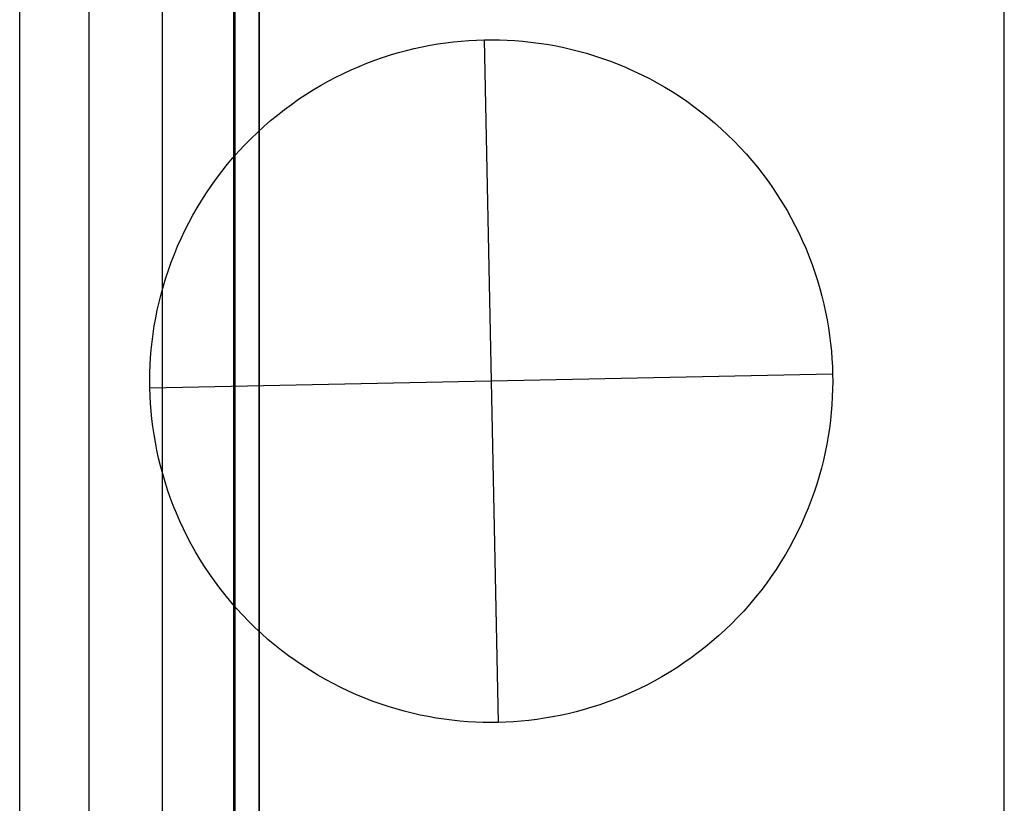
# Model space of a CAD drawing. Units: inches. Extents: x 0 to 236, y 0 to 256.
# Drawn here: x 24 to 32, y 73 to 80 of the extents above; entities that cross this region are included whole.
import ezdxf

# ---------------------------------------------------------------- set-up
doc = ezdxf.new("R2010")
doc.units = ezdxf.units.IN
doc.header["$MEASUREMENT"] = 0
for name, color, linetype, true_color in [('black', 7, 'Continuous', 0x7d26cd), ('table plywood', 7, 'Continuous', 0xf8b5f8), ('upholstery', 7, 'Continuous', 0x8b141b)]:
    doc.layers.add(name, color=color, linetype=linetype, true_color=true_color)

msp = doc.modelspace()

# ---------------------------------------------------------------- linework, layer by layer
at = {"layer": 'black'}
for points in [[(23.5406, 52.616), (23.5406, 89.3877)], [(23.5406, 52.616), (23.5406, 89.3877)], [(25.3933, 52.616), (25.3933, 89.3877)], [(25.3933, 52.616), (25.3933, 89.3877)], [(25.3933, 52.616), (25.3933, 89.3877)], [(27.5605, 79.9157), (27.6828, 74.0073)], [(27.5605, 79.9157), (27.6828, 74.0073)], [(30.5758, 77.0226), (24.6675, 76.9003)], [(30.5758, 77.0226), (24.6675, 76.9003)]]:
    msp.add_lwpolyline(points, dxfattribs=at)
msp.add_lwpolyline([(27.5605, 79.9157), (27.6261, 79.9163), (27.6923, 79.9154), (27.759, 79.9131), (27.8262, 79.9092), (27.8939, 79.9037), (27.9619, 79.8966), (28.0304, 79.8879), (28.0991, 79.8775), (28.168, 79.8653), (28.2372, 79.8515), (28.3064, 79.8358), (28.3757, 79.8184), (28.445, 79.7993), (28.5143, 79.7782), (28.5834, 79.7554), (28.6522, 79.7307), (28.7208, 79.7042), (28.7891, 79.6759), (28.8569, 79.6457), (28.9242, 79.6137), (28.9909, 79.5799), (29.057, 79.5442), (29.1224, 79.5068), (29.187, 79.4676), (29.2508, 79.4266), (29.3136, 79.3839), (29.3754, 79.3395), (29.4362, 79.2935), (29.4958, 79.2459), (29.5543, 79.1966), (29.6115, 79.1459), (29.6673, 79.0936), (29.7218, 79.04), (29.7749, 78.9849), (29.8265, 78.9286), (29.8766, 78.871), (29.9251, 78.8122), (29.972, 78.7522), (30.0173, 78.6912), (30.0608, 78.6292), (30.1027, 78.5663), (30.1428, 78.5025), (30.1812, 78.4379), (30.2177, 78.3726), (30.2525, 78.3067), (30.2855, 78.2402), (30.3166, 78.1732), (30.3459, 78.1057), (30.3734, 78.038), (30.3991, 77.9699), (30.4229, 77.9016), (30.445, 77.8331), (30.4652, 77.7646), (30.4837, 77.6961), (30.5004, 77.6275), (30.5154, 77.5592), (30.5287, 77.4909), (30.5402, 77.4229), (30.5501, 77.3552), (30.5584, 77.2878), (30.5651, 77.2208), (30.5702, 77.1543), (30.5738, 77.0882), (30.5758, 77.0226), (30.5765, 76.957), (30.5756, 76.8909), (30.5733, 76.8241), (30.5694, 76.7569), (30.5639, 76.6893), (30.5568, 76.6212), (30.5481, 76.5528), (30.5377, 76.484), (30.5255, 76.4151), (30.5117, 76.346), (30.496, 76.2767), (30.4786, 76.2074), (30.4594, 76.1381), (30.4384, 76.0689), (30.4156, 75.9998), (30.3909, 75.9309), (30.3644, 75.8623), (30.3361, 75.7941), (30.3059, 75.7263), (30.2739, 75.6589), (30.2401, 75.5922), (30.2044, 75.5261), (30.167, 75.4607), (30.1278, 75.3961), (30.0868, 75.3323), (30.0441, 75.2695), (29.9997, 75.2077), (29.9537, 75.1469), (29.906, 75.0873), (29.8568, 75.0288), (29.8061, 74.9717), (29.7538, 74.9158), (29.7002, 74.8613), (29.6451, 74.8082), (29.5888, 74.7566), (29.5312, 74.7065), (29.4723, 74.658), (29.4124, 74.6111), (29.3514, 74.5659), (29.2894, 74.5223), (29.2265, 74.4804), (29.1627, 74.4403), (29.0981, 74.402), (29.0328, 74.3654), (28.9669, 74.3306), (28.9004, 74.2977), (28.8334, 74.2665), (28.7659, 74.2372), (28.6981, 74.2097), (28.6301, 74.1841), (28.5618, 74.1602), (28.4933, 74.1381), (28.4248, 74.1179), (28.3562, 74.0994), (28.2877, 74.0827), (28.2193, 74.0677), (28.1511, 74.0545), (28.0831, 74.0429), (28.0154, 74.033), (27.948, 74.0247), (27.881, 74.0181), (27.8144, 74.013), (27.7484, 74.0094), (27.6828, 74.0073), (27.6172, 74.0067), (27.5511, 74.0075), (27.4843, 74.0098), (27.4171, 74.0137), (27.3494, 74.0192), (27.2814, 74.0263), (27.213, 74.0351), (27.1442, 74.0455), (27.0753, 74.0576), (27.0061, 74.0715), (26.9369, 74.0871), (26.8676, 74.1045), (26.7983, 74.1237), (26.7291, 74.1447), (26.66, 74.1675), (26.5911, 74.1922), (26.5225, 74.2187), (26.4543, 74.247), (26.3865, 74.2772), (26.3191, 74.3092), (26.2524, 74.3431), (26.1863, 74.3787), (26.1209, 74.4162), (26.0563, 74.4554), (25.9925, 74.4963), (25.9297, 74.539), (25.8679, 74.5834), (25.8071, 74.6294), (25.7475, 74.6771), (25.689, 74.7263), (25.6319, 74.7771), (25.576, 74.8293), (25.5215, 74.883), (25.4684, 74.938), (25.4168, 74.9944), (25.3667, 75.052), (25.3182, 75.1108), (25.2713, 75.1707), (25.2261, 75.2317), (25.1825, 75.2937), (25.1406, 75.3567), (25.1005, 75.4204), (25.0622, 75.485), (25.0256, 75.5503), (24.9908, 75.6162), (24.9579, 75.6828), (24.9267, 75.7498), (24.8974, 75.8172), (24.8699, 75.885), (24.8442, 75.9531), (24.8204, 76.0214), (24.7983, 76.0898), (24.7781, 76.1583), (24.7596, 76.2269), (24.7429, 76.2954), (24.7279, 76.3638), (24.7147, 76.432), (24.7031, 76.5), (24.6932, 76.5677), (24.6849, 76.6351), (24.6782, 76.7021), (24.6731, 76.7687), (24.6696, 76.8348), (24.6675, 76.9003), (24.6668, 76.9659), (24.6677, 77.0321), (24.67, 77.0988), (24.6739, 77.166), (24.6794, 77.2337), (24.6865, 77.3018), (24.6952, 77.3702), (24.7057, 77.4389), (24.7178, 77.5079), (24.7317, 77.577), (24.7473, 77.6462), (24.7647, 77.7156), (24.7839, 77.7849), (24.8049, 77.8541), (24.8277, 77.9232), (24.8524, 77.992), (24.8789, 78.0606), (24.9072, 78.1289), (24.9374, 78.1967), (24.9694, 78.264), (25.0033, 78.3307), (25.0389, 78.3968), (25.0763, 78.4622), (25.1156, 78.5268), (25.1565, 78.5906), (25.1992, 78.6534), (25.2436, 78.7153), (25.2896, 78.776), (25.3373, 78.8357), (25.3865, 78.8941), (25.4373, 78.9513), (25.4895, 79.0072), (25.5432, 79.0617), (25.5982, 79.1147), (25.6546, 79.1663), (25.7122, 79.2164), (25.771, 79.2649), (25.8309, 79.3118), (25.8919, 79.3571), (25.9539, 79.4006), (26.0168, 79.4425), (26.0806, 79.4826), (26.1452, 79.521), (26.2105, 79.5575), (26.2764, 79.5923), (26.3429, 79.6253), (26.4099, 79.6564), (26.4774, 79.6857), (26.5452, 79.7132), (26.6133, 79.7389), (26.6816, 79.7627), (26.75, 79.7848), (26.8185, 79.805), (26.8871, 79.8235), (26.9556, 79.8402), (27.024, 79.8552), (27.0922, 79.8685), (27.1602, 79.88), (27.2279, 79.8899), (27.2953, 79.8982), (27.3623, 79.9049), (27.4289, 79.91), (27.495, 79.9136)], close=True, dxfattribs=at)
msp.add_lwpolyline([(27.5605, 79.9157), (27.6261, 79.9163), (27.6923, 79.9154), (27.759, 79.9131), (27.8262, 79.9092), (27.8939, 79.9037), (27.9619, 79.8966), (28.0304, 79.8879), (28.0991, 79.8775), (28.168, 79.8653), (28.2372, 79.8515), (28.3064, 79.8358), (28.3757, 79.8184), (28.445, 79.7993), (28.5143, 79.7782), (28.5834, 79.7554), (28.6522, 79.7307), (28.7208, 79.7042), (28.7891, 79.6759), (28.8569, 79.6457), (28.9242, 79.6137), (28.9909, 79.5799), (29.057, 79.5442), (29.1224, 79.5068), (29.187, 79.4676), (29.2508, 79.4266), (29.3136, 79.3839), (29.3754, 79.3395), (29.4362, 79.2935), (29.4958, 79.2459), (29.5543, 79.1966), (29.6115, 79.1459), (29.6673, 79.0936), (29.7218, 79.04), (29.7749, 78.9849), (29.8265, 78.9286), (29.8766, 78.871), (29.9251, 78.8122), (29.972, 78.7522), (30.0173, 78.6912), (30.0608, 78.6292), (30.1027, 78.5663), (30.1428, 78.5025), (30.1812, 78.4379), (30.2177, 78.3726), (30.2525, 78.3067), (30.2855, 78.2402), (30.3166, 78.1732), (30.3459, 78.1057), (30.3734, 78.038), (30.3991, 77.9699), (30.4229, 77.9016), (30.445, 77.8331), (30.4652, 77.7646), (30.4837, 77.6961), (30.5004, 77.6275), (30.5154, 77.5592), (30.5287, 77.4909), (30.5402, 77.4229), (30.5501, 77.3552), (30.5584, 77.2878), (30.5651, 77.2208), (30.5702, 77.1543), (30.5738, 77.0882), (30.5758, 77.0226), (30.5765, 76.957), (30.5756, 76.8909), (30.5733, 76.8241), (30.5694, 76.7569), (30.5639, 76.6893), (30.5568, 76.6212), (30.5481, 76.5528), (30.5377, 76.484), (30.5255, 76.4151), (30.5117, 76.346), (30.496, 76.2767), (30.4786, 76.2074), (30.4594, 76.1381), (30.4384, 76.0689), (30.4156, 75.9998), (30.3909, 75.9309), (30.3644, 75.8623), (30.3361, 75.7941), (30.3059, 75.7263), (30.2739, 75.6589), (30.2401, 75.5922), (30.2044, 75.5261), (30.167, 75.4607), (30.1278, 75.3961), (30.0868, 75.3323), (30.0441, 75.2695), (29.9997, 75.2077), (29.9537, 75.1469), (29.906, 75.0873), (29.8568, 75.0288), (29.8061, 74.9717), (29.7538, 74.9158), (29.7002, 74.8613), (29.6451, 74.8082), (29.5888, 74.7566), (29.5312, 74.7065), (29.4723, 74.658), (29.4124, 74.6111), (29.3514, 74.5659), (29.2894, 74.5223), (29.2265, 74.4804), (29.1627, 74.4403), (29.0981, 74.402), (29.0328, 74.3654), (28.9669, 74.3306), (28.9004, 74.2977), (28.8334, 74.2665), (28.7659, 74.2372), (28.6981, 74.2097), (28.6301, 74.1841), (28.5618, 74.1602), (28.4933, 74.1381), (28.4248, 74.1179), (28.3562, 74.0994), (28.2877, 74.0827), (28.2193, 74.0677), (28.1511, 74.0545), (28.0831, 74.0429), (28.0154, 74.033), (27.948, 74.0247), (27.881, 74.0181), (27.8144, 74.013), (27.7484, 74.0094), (27.6828, 74.0073), (27.6172, 74.0067), (27.5511, 74.0075), (27.4843, 74.0098), (27.4171, 74.0137), (27.3494, 74.0192), (27.2814, 74.0263), (27.213, 74.0351), (27.1442, 74.0455), (27.0753, 74.0576), (27.0061, 74.0715), (26.9369, 74.0871), (26.8676, 74.1045), (26.7983, 74.1237), (26.7291, 74.1447), (26.66, 74.1675), (26.5911, 74.1922), (26.5225, 74.2187), (26.4543, 74.247), (26.3865, 74.2772), (26.3191, 74.3092), (26.2524, 74.3431), (26.1863, 74.3787), (26.1209, 74.4162), (26.0563, 74.4554), (25.9925, 74.4963), (25.9297, 74.539), (25.8679, 74.5834), (25.8071, 74.6294), (25.7475, 74.6771), (25.689, 74.7263), (25.6319, 74.7771), (25.576, 74.8293), (25.5215, 74.883), (25.4684, 74.938), (25.4168, 74.9944), (25.3667, 75.052), (25.3182, 75.1108), (25.2713, 75.1707), (25.2261, 75.2317), (25.1825, 75.2937), (25.1406, 75.3567), (25.1005, 75.4204), (25.0622, 75.485), (25.0256, 75.5503), (24.9908, 75.6162), (24.9579, 75.6828), (24.9267, 75.7498), (24.8974, 75.8172), (24.8699, 75.885), (24.8442, 75.9531), (24.8204, 76.0214), (24.7983, 76.0898), (24.7781, 76.1583), (24.7596, 76.2269), (24.7429, 76.2954), (24.7279, 76.3638), (24.7147, 76.432), (24.7031, 76.5), (24.6932, 76.5677), (24.6849, 76.6351), (24.6782, 76.7021), (24.6731, 76.7687), (24.6696, 76.8348), (24.6675, 76.9003), (24.6668, 76.9659), (24.6677, 77.0321), (24.67, 77.0988), (24.6739, 77.166), (24.6794, 77.2337), (24.6865, 77.3018), (24.6952, 77.3702), (24.7057, 77.4389), (24.7178, 77.5079), (24.7317, 77.577), (24.7473, 77.6462), (24.7647, 77.7156), (24.7839, 77.7849), (24.8049, 77.8541), (24.8277, 77.9232), (24.8524, 77.992), (24.8789, 78.0606), (24.9072, 78.1289), (24.9374, 78.1967), (24.9694, 78.264), (25.0033, 78.3307), (25.0389, 78.3968), (25.0763, 78.4622), (25.1156, 78.5268), (25.1565, 78.5906), (25.1992, 78.6534), (25.2436, 78.7153), (25.2896, 78.776), (25.3373, 78.8357), (25.3865, 78.8941), (25.4373, 78.9513), (25.4895, 79.0072), (25.5432, 79.0617), (25.5982, 79.1147), (25.6546, 79.1663), (25.7122, 79.2164), (25.771, 79.2649), (25.8309, 79.3118), (25.8919, 79.3571), (25.9539, 79.4006), (26.0168, 79.4425), (26.0806, 79.4826), (26.1452, 79.521), (26.2105, 79.5575), (26.2764, 79.5923), (26.3429, 79.6253), (26.4099, 79.6564), (26.4774, 79.6857), (26.5452, 79.7132), (26.6133, 79.7389), (26.6816, 79.7627), (26.75, 79.7848), (26.8185, 79.805), (26.8871, 79.8235), (26.9556, 79.8402), (27.024, 79.8552), (27.0922, 79.8685), (27.1602, 79.88), (27.2279, 79.8899), (27.2953, 79.8982), (27.3623, 79.9049), (27.4289, 79.91), (27.495, 79.9136)], close=True, dxfattribs=at)
msp.add_lwpolyline([(27.5605, 79.9157), (27.6261, 79.9163), (27.6923, 79.9154), (27.759, 79.9131), (27.8262, 79.9092), (27.8939, 79.9037), (27.9619, 79.8966), (28.0304, 79.8879), (28.0991, 79.8775), (28.168, 79.8653), (28.2372, 79.8515), (28.3064, 79.8358), (28.3757, 79.8184), (28.445, 79.7993), (28.5143, 79.7782), (28.5834, 79.7554), (28.6522, 79.7307), (28.7208, 79.7042), (28.7891, 79.6759), (28.8569, 79.6457), (28.9242, 79.6137), (28.9909, 79.5799), (29.057, 79.5442), (29.1224, 79.5068), (29.187, 79.4676), (29.2508, 79.4266), (29.3136, 79.3839), (29.3754, 79.3395), (29.4362, 79.2935), (29.4958, 79.2459), (29.5543, 79.1966), (29.6115, 79.1459), (29.6673, 79.0936), (29.7218, 79.04), (29.7749, 78.9849), (29.8265, 78.9286), (29.8766, 78.871), (29.9251, 78.8122), (29.972, 78.7522), (30.0173, 78.6912), (30.0608, 78.6292), (30.1027, 78.5663), (30.1428, 78.5025), (30.1812, 78.4379), (30.2177, 78.3726), (30.2525, 78.3067), (30.2855, 78.2402), (30.3166, 78.1732), (30.3459, 78.1057), (30.3734, 78.038), (30.3991, 77.9699), (30.4229, 77.9016), (30.445, 77.8331), (30.4652, 77.7646), (30.4837, 77.6961), (30.5004, 77.6275), (30.5154, 77.5592), (30.5287, 77.4909), (30.5402, 77.4229), (30.5501, 77.3552), (30.5584, 77.2878), (30.5651, 77.2208), (30.5702, 77.1543), (30.5738, 77.0882), (30.5758, 77.0226), (30.5765, 76.957), (30.5756, 76.8909), (30.5733, 76.8241), (30.5694, 76.7569), (30.5639, 76.6893), (30.5568, 76.6212), (30.5481, 76.5528), (30.5377, 76.484), (30.5255, 76.4151), (30.5117, 76.346), (30.496, 76.2767), (30.4786, 76.2074), (30.4594, 76.1381), (30.4384, 76.0689), (30.4156, 75.9998), (30.3909, 75.9309), (30.3644, 75.8623), (30.3361, 75.7941), (30.3059, 75.7263), (30.2739, 75.6589), (30.2401, 75.5922), (30.2044, 75.5261), (30.167, 75.4607), (30.1278, 75.3961), (30.0868, 75.3323), (30.0441, 75.2695), (29.9997, 75.2077), (29.9537, 75.1469), (29.906, 75.0873), (29.8568, 75.0288), (29.8061, 74.9717), (29.7538, 74.9158), (29.7002, 74.8613), (29.6451, 74.8082), (29.5888, 74.7566), (29.5312, 74.7065), (29.4723, 74.658), (29.4124, 74.6111), (29.3514, 74.5659), (29.2894, 74.5223), (29.2265, 74.4804), (29.1627, 74.4403), (29.0981, 74.402), (29.0328, 74.3654), (28.9669, 74.3306), (28.9004, 74.2977), (28.8334, 74.2665), (28.7659, 74.2372), (28.6981, 74.2097), (28.6301, 74.1841), (28.5618, 74.1602), (28.4933, 74.1381), (28.4248, 74.1179), (28.3562, 74.0994), (28.2877, 74.0827), (28.2193, 74.0677), (28.1511, 74.0545), (28.0831, 74.0429), (28.0154, 74.033), (27.948, 74.0247), (27.881, 74.0181), (27.8144, 74.013), (27.7484, 74.0094), (27.6828, 74.0073), (27.6172, 74.0067), (27.5511, 74.0075), (27.4843, 74.0098), (27.4171, 74.0137), (27.3494, 74.0192), (27.2814, 74.0263), (27.213, 74.0351), (27.1442, 74.0455), (27.0753, 74.0576), (27.0061, 74.0715), (26.9369, 74.0871), (26.8676, 74.1045), (26.7983, 74.1237), (26.7291, 74.1447), (26.66, 74.1675), (26.5911, 74.1922), (26.5225, 74.2187), (26.4543, 74.247), (26.3865, 74.2772), (26.3191, 74.3092), (26.2524, 74.3431), (26.1863, 74.3787), (26.1209, 74.4162), (26.0563, 74.4554), (25.9925, 74.4963), (25.9297, 74.539), (25.8679, 74.5834), (25.8071, 74.6294), (25.7475, 74.6771), (25.689, 74.7263), (25.6319, 74.7771), (25.576, 74.8293), (25.5215, 74.883), (25.4684, 74.938), (25.4168, 74.9944), (25.3667, 75.052), (25.3182, 75.1108), (25.2713, 75.1707), (25.2261, 75.2317), (25.1825, 75.2937), (25.1406, 75.3567), (25.1005, 75.4204), (25.0622, 75.485), (25.0256, 75.5503), (24.9908, 75.6162), (24.9579, 75.6828), (24.9267, 75.7498), (24.8974, 75.8172), (24.8699, 75.885), (24.8442, 75.9531), (24.8204, 76.0214), (24.7983, 76.0898), (24.7781, 76.1583), (24.7596, 76.2269), (24.7429, 76.2954), (24.7279, 76.3638), (24.7147, 76.432), (24.7031, 76.5), (24.6932, 76.5677), (24.6849, 76.6351), (24.6782, 76.7021), (24.6731, 76.7687), (24.6696, 76.8348), (24.6675, 76.9003), (24.6668, 76.9659), (24.6677, 77.0321), (24.67, 77.0988), (24.6739, 77.166), (24.6794, 77.2337), (24.6865, 77.3018), (24.6952, 77.3702), (24.7057, 77.4389), (24.7178, 77.5079), (24.7317, 77.577), (24.7473, 77.6462), (24.7647, 77.7156), (24.7839, 77.7849), (24.8049, 77.8541), (24.8277, 77.9232), (24.8524, 77.992), (24.8789, 78.0606), (24.9072, 78.1289), (24.9374, 78.1967), (24.9694, 78.264), (25.0033, 78.3307), (25.0389, 78.3968), (25.0763, 78.4622), (25.1156, 78.5268), (25.1565, 78.5906), (25.1992, 78.6534), (25.2436, 78.7153), (25.2896, 78.776), (25.3373, 78.8357), (25.3865, 78.8941), (25.4373, 78.9513), (25.4895, 79.0072), (25.5432, 79.0617), (25.5982, 79.1147), (25.6546, 79.1663), (25.7122, 79.2164), (25.771, 79.2649), (25.8309, 79.3118), (25.8919, 79.3571), (25.9539, 79.4006), (26.0168, 79.4425), (26.0806, 79.4826), (26.1452, 79.521), (26.2105, 79.5575), (26.2764, 79.5923), (26.3429, 79.6253), (26.4099, 79.6564), (26.4774, 79.6857), (26.5452, 79.7132), (26.6133, 79.7389), (26.6816, 79.7627), (26.75, 79.7848), (26.8185, 79.805), (26.8871, 79.8235), (26.9556, 79.8402), (27.024, 79.8552), (27.0922, 79.8685), (27.1602, 79.88), (27.2279, 79.8899), (27.2953, 79.8982), (27.3623, 79.9049), (27.4289, 79.91), (27.495, 79.9136)], close=True, dxfattribs=at)
at = {"layer": 'black', "extrusion": (1, 0, 0)}
for points in [[(79.9157, 88.2939), (79.9157, 87.9921)], [(77.0226, 88.2939), (77.0226, 87.9921)], [(76.9003, 88.2939), (76.9003, 87.9921)], [(74.0073, 88.2939), (74.0073, 87.9921)]]:
    msp.add_lwpolyline(points, dxfattribs=at)
at = {"layer": 'table plywood'}
for points in [[(25.6138, 52.8276), (25.6138, 89.1268)], [(25.6138, 89.1268), (25.6138, 52.8276)], [(25.6138, 89.1268), (25.6138, 52.8276)], [(32.0617, 52.8276), (32.0617, 89.1268)], [(32.0617, 52.8276), (32.0617, 89.1268)]]:
    msp.add_lwpolyline(points, dxfattribs=at)
at = {"layer": 'upholstery'}
for points in [[(24.1423, 52.616), (24.1423, 90.6475)], [(24.1423, 52.616), (24.1423, 90.6475)], [(24.1423, 52.616), (24.1423, 90.6475)], [(24.1423, 52.616), (24.1423, 89.3877)], [(24.1423, 52.616), (24.1423, 89.3877)], [(24.1423, 52.616), (24.1423, 89.3877)], [(24.7723, 89.3877), (24.7723, 52.616)], [(24.7723, 89.3877), (24.7723, 52.616)], [(25.4022, 89.3877), (25.4022, 52.616)], [(25.4022, 89.3877), (25.4022, 52.616)], [(25.4022, 89.3877), (25.4022, 52.616)]]:
    msp.add_lwpolyline(points, dxfattribs=at)

doc.saveas('drawing.dxf')
